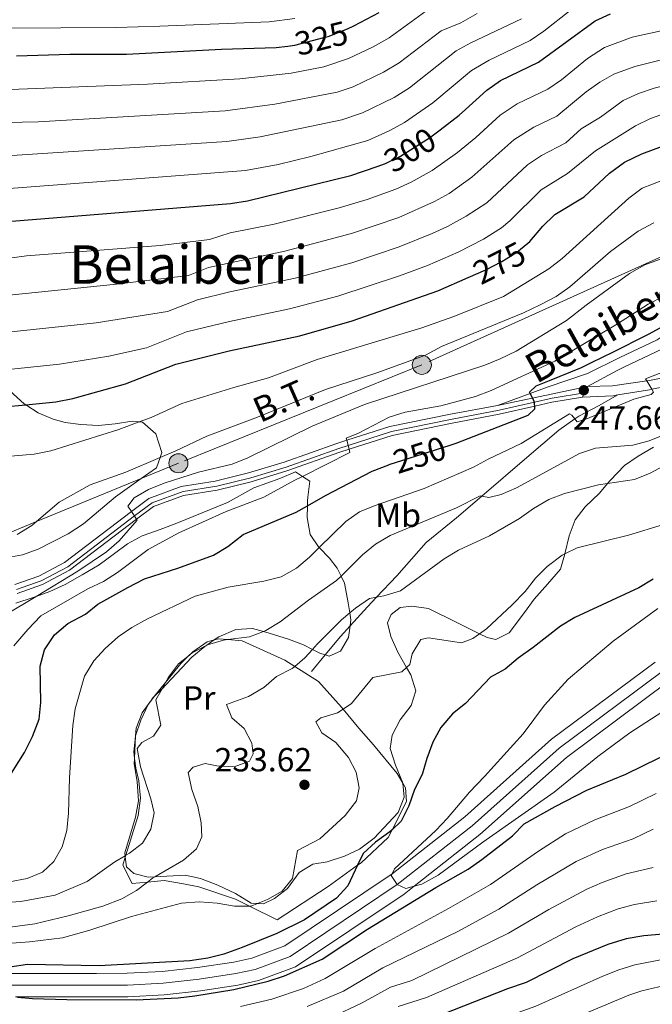
# Model space of a CAD drawing. Extents: x 626859 to 633710, y 789976 to 794731.
# Drawn here: x 628899 to 629088, y 790154 to 790448 of the extents above; entities that cross this region are included whole.
import ezdxf
from ezdxf.enums import TextEntityAlignment as Align

# ---------------------------------------------------------------- set-up
doc = ezdxf.new("R2010")
doc.units = 0
doc.header["$MEASUREMENT"] = 0
for name, pattern in [('DGN Style 3', [119.093156, 85.06654, -34.026616]), ('DGN Style 4', [136.19153054, 68.05323200000001, -34.026616, 0.08506654000000001, -34.026616]), ('DGN Style 5', [59.546578, 25.519962, -34.026616]), ('DGN Style 7', [170.13307999999998, 76.559886, -34.026616, 25.519962, -34.026616])]:
    doc.linetypes.add(name, pattern=pattern)
for name, color, linetype in [('Nivel 11', 7, 'Continuous'), ('Nivel 16', 7, 'Continuous'), ('Nivel 21', 7, 'Continuous'), ('Nivel 22', 7, 'Continuous'), ('Nivel 23', 7, 'Continuous'), ('Nivel 32', 7, 'Continuous'), ('Nivel 35', 7, 'Continuous'), ('Nivel 37', 7, 'Continuous'), ('Nivel 4', 7, 'Continuous'), ('Nivel 41', 7, 'Continuous'), ('Nivel 44', 7, 'Continuous'), ('Nivel 45', 7, 'Continuous'), ('Nivel 5', 7, 'Continuous'), ('Nivel 51', 7, 'Continuous'), ('Nivel 54', 7, 'Continuous'), ('Nivel 57', 7, 'Continuous'), ('Nivel 7', 7, 'Continuous')]:
    doc.layers.add(name, color=color, linetype=linetype)
doc.styles.add('Style-arial', font='arial.shx', dxfattribs={"bigfont": 'arialbig.shx'})
doc.styles.add('Style-ariali', font='ariali.shx', dxfattribs={"bigfont": 'arialibig.shx'})
doc.styles.add('Style-arialn', font='arialn.shx', dxfattribs={"bigfont": 'arialnbig.shx'})
doc.styles.add('Style-arialni', font='arialni.shx', dxfattribs={"bigfont": 'arialnibig.shx'})
doc.styles.add('Style-times', font='times.shx', dxfattribs={"bigfont": 'timesbig.shx'})

# ---------------------------------------------------------------- blocks, each defined once
blk = doc.blocks.new('5PATER')
at = {"layer": 'Nivel 7', "linetype": 'Continuous', "lineweight": 0}
h = blk.add_hatch(color=53, dxfattribs=at)
edge = h.paths.add_edge_path()
edge.add_ellipse((1.001171767711639e-08, 1.001171767711639e-08), major_axis=(-1.095731443231309, -1.110710700762829), ratio=0.9994222409660318, start_angle=0, end_angle=360)
blk = doc.blocks.new('5PELE')
at = {"layer": 'Nivel 32', "linetype": 'Continuous', "lineweight": 0}
h = blk.add_hatch(color=9, dxfattribs=at)
edge = h.paths.add_edge_path()
edge.add_arc((-0.000199990114197135, 1.001171767711639e-08), 2.85, 0, 360)
at = {"layer": 'Nivel 32', "color": 8, "linetype": 'Continuous', "lineweight": 0}
blk.add_circle((-0.000199990114197135, 1.001171767711639e-08, 7.957435258276746e-05), 2.85, dxfattribs=at)

msp = doc.modelspace()

# ---------------------------------------------------------------- linework, layer by layer
at = {"layer": 'Nivel 11', "color": 142, "linetype": 'DGN Style 3', "lineweight": 13}
for points in [[(628894.217, 790163.0279999999, 224.984), (628922.3200000001, 790163.038, 224.547), (628931.51, 790163.0730000001, 224.094), (628941.977, 790163.584, 223.867), (628952.5590000001, 790164.7820000001, 223.867), (628963.372, 790166.44, 223.867), (628968.801, 790167.618, 223.867), (628978.6669999999, 790171.2679999999, 223.867), (629010.1699999999, 790192.419, 220), (629010.6969999999, 790192.8330000001, 219.951), (629032.4180000001, 790209.909, 217.962), (629058.3929999999, 790233.0819999999, 216.603), (629089.3230000001, 790256.1599999999, 216.151)], [(628898.135, 790156.0290000001, 224.918), (628922.335, 790156.0390000001, 224.547), (628931.693, 790156.074, 224.094), (628942.5419999999, 790156.6030000001, 223.867), (628953.4839999999, 790157.841, 223.867), (628964.645, 790159.5530000001, 223.867), (628970.7679999999, 790160.881, 223.867), (628981.878, 790164.9909999999, 223.867), (629014.2890000001, 790186.754, 220), (629017.273, 790189.1000000001, 219.731), (629036.915, 790204.54, 217.962), (629062.824, 790227.655, 216.603), (629093.5220000001, 790250.5590000001, 216.151)]]:
    msp.add_polyline3d(points, dxfattribs=at)
at = {"layer": 'Nivel 16', "color": 1, "linetype": 'Continuous', "lineweight": 13}
msp.add_polyline3d([(629013.882, 790219.9269999999, 227.764), (629014.6699999999, 790218.53, 227.655), (629014.969, 790214.408, 227.089), (629010.7139999999, 790206.03, 226.114), (629009.531, 790203.7, 225.843), (629001.446, 790196.149, 226.07), (629000.4169999999, 790195.4099999999, 226.211), (628991.5900000001, 790189.0789999999, 227.428), (628976.355, 790179.094, 229.013), (628968.098, 790183.193, 230.81), (628963.8729999999, 790185.291, 231.73), (628952.916, 790188.916, 233.315), (628948.3559999999, 790189.862, 234.334), (628942.6370000001, 790190.79, 235.239), (628937.5789999999, 790190.3160000001, 236.553), (628933.0519999999, 790189.892, 237.73), (628930.226, 790195.4580000001, 239.994), (628930.9680000001, 790197.837, 240.102), (628931.1340000001, 790198.368, 240.127), (628934.855, 790210.28, 240.673), (628935.5590000001, 790215.4850000001, 240.673), (628935.058, 790220.625, 240.673), (628934.115, 790224.459, 241.013), (628933.744, 790227.29, 241.078), (628933.48, 790229.318, 241.126), (628934.0530000001, 790234.0109999999, 241.239), (628934.0689999999, 790234.0619999999, 241.245), (628935.5989999999, 790238.7660000001, 241.805), (628937.788, 790243.4199999999, 241.696), (628937.885, 790243.6259999999, 241.692), (628938.4809999999, 790244.3700000001, 241.671), (628939.631, 790245.804, 241.63), (628943.02, 790250.03, 241.511), (628947.567, 790255.7010000001, 241.352), (628949.69, 790257.81, 241.149), (628951.1270000001, 790259.237, 241.013), (628955.392, 790262.1810000001, 240.786), (628957.5449999999, 790262.756, 240.786), (628958.9010000001, 790263.119, 240.786), (628961.5900000001, 790262.895, 240.786), (628965.913, 790262.537, 240.786), (628978.621, 790256.7609999999, 237.73), (628981.5970000001, 790254.8589999999, 236.464), (628988.7420000001, 790250.294, 233.428), (628995.5430000001, 790242.706, 231.39), (628996.064, 790242.068, 231.219), (629000.7479999999, 790236.344, 229.692), (629005.1880000001, 790231.361, 229.239), (629012.2350000001, 790222.8500000001, 227.994), (629013.882, 790219.9269999999, 227.764)], dxfattribs=at)
at = {"layer": 'Nivel 21', "color": 7, "linetype": 'Continuous', "lineweight": 0, "extrusion": (0.1320727499820568, 0.02758515586497103, 0.990856118661071), "elevation": 105129.6629327015, "flags": 128}
msp.add_lwpolyline([(645029.8751866883, -770197.6528633079), (645029.8751866883, -770225.4539541139)], dxfattribs=at)
at = {"layer": 'Nivel 21', "color": 7, "linetype": 'Continuous', "lineweight": 0, "extrusion": (0.0289029845370539, 0.06174992147916399, 0.9976730750512255), "elevation": 67232.16513050192, "flags": 128}
msp.add_lwpolyline([(-234701.6724604077, -980179.099593109), (-234701.6724604078, -980182.6343833434)], dxfattribs=at)
at = {"layer": 'Nivel 21', "color": 7, "linetype": 'DGN Style 3', "lineweight": 0, "extrusion": (0.1420290946692015, -0.1879672254607251, 0.9718518706161161), "elevation": -58970.54059678702, "flags": 128}
msp.add_lwpolyline([(978360.8218331751, 244312.67672113), (978368.3569057654, 244307.3921780977), (978369.6826198869, 244306.6748385213)], dxfattribs=at)
at = {"layer": 'Nivel 21', "color": 7, "linetype": 'DGN Style 3', "lineweight": 0}
for points in [[(629218.4680000001, 790452.131, 257.313), (629205.078, 790442.825, 257.652), (629189.7139999999, 790432.2339999999, 257.539), (629180.788, 790424.994, 257.539), (629173.098, 790415.919, 256.747), (629168.2649999999, 790410.166, 255.685), (629168.1699999999, 790410.0530000001, 255.664), (629164.8189999999, 790406.064, 254.929), (629163.817, 790404.871, 254.709), (629153.094, 790396.953, 252.558), (629139.9310000001, 790389.646, 251.232), (629136.226, 790387.5900000001, 250.86), (629125.175, 790379.851, 250.294), (629114.298, 790369.983, 250.294), (629107.5760000001, 790364.821, 249.979), (629102.206, 790360.6969999999, 249.728), (629089.9569999999, 790352.523, 248.596), (629078.8200000001, 790347.2409999999, 247.803), (629069.067, 790342.399, 247.577), (629057.075, 790338.355, 248.369), (629052.0009999999, 790336.4979999999, 249.323), (629042.1710000001, 790332.9010000001, 251.174)], [(629078.227, 790336.027, 246.25), (629087.6640000001, 790337.584, 245.174), (629088.327, 790337.7139999999, 245.104), (629103.8899999999, 790340.7679999999, 243.476), (629130.3030000001, 790347.6980000001, 239.86), (629141.94, 790350.7520000001, 238.268), (629160.163, 790356.612, 235.664), (629161.717, 790357.0430000001, 235.436), (629177.1980000001, 790361.3400000001, 233.174), (629192.0660000001, 790365.338, 231.589), (629208.973, 790369.415, 230.344), (629215.021, 790369.7420000001, 229.864), (629226.1159999999, 790370.342, 228.985), (629246.861, 790369.3800000001, 226.834), (629260.6070000001, 790369.1699999999, 225.051), (629266.065, 790369.088, 224.344), (629284.7820000001, 790367.3049999999, 221.514), (629295.6370000001, 790366.013, 220.257)], [(628986.6529999999, 790253.3200000001, 233.428), (628990.736, 790258.2720000001, 233.534), (628995.294, 790263.8019999999, 233.654), (628998.163, 790266.949, 234.094), (629003.4040000001, 790272.6980000001, 234.9), (629006.064, 790275.5320000001, 235.072), (629012.112, 790281.9750000001, 235.466), (629020.855, 790291.8559999999, 236.937), (629029.9639999999, 790299.2380000001, 238.749), (629037.5590000001, 790305.77, 240.264), (629050.9569999999, 790317.2930000001, 242.937), (629060.5630000001, 790325.4709999999, 244.296), (629065.327, 790328.835, 245.024), (629066.4780000001, 790329.648, 245.201), (629072.3630000001, 790332.7579999999, 245.428), (629078.227, 790336.027, 246.25)]]:
    msp.add_polyline3d(points, dxfattribs=at)
at = {"layer": 'Nivel 21', "color": 7, "linetype": 'Continuous', "lineweight": 0}
for points in [[(629069.1359999999, 790338.533, 247.423), (629077.942, 790343.337, 247.752), (629080.176, 790344.446, 247.803), (629091.4920000001, 790349.8130000001, 248.596), (629104.0149999999, 790358.1699999999, 249.728), (629109.811, 790362.621, 249.995), (629116.29, 790367.5970000001, 250.294), (629127.1170000001, 790377.419, 250.294), (629137.875, 790384.952, 250.86), (629143.858, 790388.273, 251.461), (629154.777, 790394.334, 252.558), (629165.9580000001, 790402.591, 254.709), (629166.8300000001, 790403.629, 254.895), (629171.078, 790408.686, 255.805), (629174.5590000001, 790412.8300000001, 256.551), (629175.4709999999, 790413.916, 256.747), (629182.97, 790422.764, 257.539), (629191.5760000001, 790429.7450000001, 257.539), (629206.845, 790440.271, 257.652), (629220.203, 790449.554, 257.313)], [(629296.7180000001, 790368.642, 220.172), (629285.0730000001, 790370.0279999999, 221.514), (629266.2150000001, 790371.825, 224.344), (629261.4880000001, 790371.896, 224.954), (629246.9450000001, 790372.118, 226.834), (629226.105, 790373.084, 228.985), (629215.787, 790372.5260000001, 229.784), (629208.574, 790372.1359999999, 230.344), (629191.389, 790367.9920000001, 231.589), (629176.476, 790363.9820000001, 233.174), (629160.4680000001, 790359.538, 235.505), (629159.3770000001, 790359.236, 235.664), (629141.172, 790353.382, 238.268), (629129.284, 790350.2620000001, 239.901), (629103.2779999999, 790343.439, 243.476), (629087.1769999999, 790340.2790000001, 245.174), (629086.8160000001, 790340.226, 245.216), (629076.5430000001, 790338.7220000001, 246.419), (629069.1359999999, 790338.533, 247.423)], [(628898.6100000001, 790276.6910000001, 261.703), (628906.2649999999, 790279.3189999999, 261.363), (628914.311, 790283.6229999999, 261.25), (628934.3389999999, 790298.848, 259.711), (628939.369, 790302.672, 259.325), (628948.358, 790305.9709999999, 258.533), (628958.396, 790307.5249999999, 257.967), (628968.558, 790310.0549999999, 256.835), (628979.264, 790313.2890000001, 256.042), (628995.0789999999, 790318.9240000001, 255.136), (628997.851, 790319.807, 254.975), (629010.719, 790323.908, 254.23), (629028.6529999999, 790327.538, 252.759), (629042.754, 790330.2239999999, 251.174), (629053.344, 790332.6510000001, 250.025), (629058.416, 790333.814, 249.476), (629067.6410000001, 790335.3389999999, 247.664)], [(628897.9480000001, 790279.3589999999, 261.703), (628905.1669999999, 790281.838, 261.363), (628912.8260000001, 790285.935, 261.25), (628932.817, 790301.131, 259.723), (628938.0390000001, 790305.101, 259.325), (628947.669, 790308.6359999999, 258.533), (628957.854, 790310.212, 257.967), (628967.8300000001, 790312.696, 256.835), (628978.4070000001, 790315.8910000001, 256.042), (628994.203, 790321.5190000001, 255.136), (628997.1599999999, 790322.4610000001, 254.966), (629010.0290000001, 790326.5619999999, 254.23), (629028.125, 790330.2250000001, 252.759), (629042.1710000001, 790332.9010000001, 251.174)]]:
    msp.add_polyline3d(points, dxfattribs=at)
at = {"layer": 'Nivel 22', "color": 30, "linetype": 'DGN Style 5', "lineweight": 30, "flags": 128}
for points, elevation in [([(628979.557, 790440.3319999999), (628981.6140000001, 790440.581), (628990.3430000001, 790442.8740000001), (628991.615, 790443.2080000001), (628997.4169999999, 790445.4750000001), (628999.2309999999, 790446.4099999999)], 325), ([(629006.2339999999, 790404.351), (629008.7309999999, 790405.2010000001), (629013.19, 790407.4610000001), (629017.2690000001, 790409.9920000001), (629021.922, 790412.879), (629025.1170000001, 790415.3289999999)], 300), ([(629033.452, 790371.0989999999), (629038.7250000001, 790373.4240000001), (629043.496, 790375.878), (629044.851, 790376.7139999999), (629048.03, 790378.676), (629051.2820000001, 790381.3929999999)], 275), ([(629009.753, 790315.1510000001), (629009.807, 790315.172), (629028.031, 790320.9950000001)], 250)]:
    msp.add_lwpolyline(points, dxfattribs=dict(at, elevation=elevation))
at = {"layer": 'Nivel 23', "color": 7, "linetype": 'DGN Style 4', "lineweight": 0}
msp.add_polyline3d([(628898.456, 790277.851, 261.698), (628905.8640000001, 790280.3970000001, 261.362), (628913.7579999999, 790284.6429999999, 261.245), (628933.753, 790299.855, 259.992), (628938.967, 790303.7520000001, 259.312), (628948.2250000001, 790307.1370000001, 258.524), (628958.3500000001, 790308.716, 257.946), (628968.4510000001, 790311.229, 256.82), (628979.0430000001, 790314.4269999999, 256.034), (628994.8330000001, 790320.054, 255.13), (628997.625, 790320.943, 254.994), (629010.5800000001, 790325.0730000001, 254.217), (629028.6429999999, 790328.7390000001, 252.734), (629042.757, 790331.429, 251.147), (629053.321, 790333.8489999999, 249.991), (629058.523, 790335.0490000001, 249.186), (629068.263, 790336.6680000001, 247.564)], dxfattribs=at)
at = {"layer": 'Nivel 23', "color": 142, "linetype": 'DGN Style 4', "lineweight": 0}
msp.add_polyline3d([(629303.7890000001, 790333.726, 207.962), (629284.926, 790331.565, 208.641), (629272.1939999999, 790330.315, 209.773), (629237.2490000001, 790326.155, 210), (629204.1370000001, 790323.473, 212.056), (629192.5630000001, 790322.2420000001, 212.283), (629180.6740000001, 790319.0349999999, 212.509), (629165.3559999999, 790312.7579999999, 213.188), (629144.307, 790295.2590000001, 214.32), (629123.037, 790277.176, 215), (629091.423, 790253.3600000001, 216.151), (629060.6089999999, 790230.369, 216.603), (629034.6669999999, 790207.2250000001, 217.962), (629012.23, 790189.587, 220), (628980.273, 790168.1300000001, 223.867), (628969.7849999999, 790164.25, 223.867), (628964.0090000001, 790162.997, 223.867), (628953.0220000001, 790161.3119999999, 223.867), (628942.26, 790160.094, 223.867), (628931.602, 790159.574, 224.094), (628922.328, 790159.5390000001, 224.547), (628892.997, 790159.5279999999, 225)], dxfattribs=at)
at = {"layer": 'Nivel 32', "color": 6, "linetype": 'DGN Style 7', "lineweight": 0}
msp.add_polyline3d([(629340.9909999999, 790416.97, 243.054), (629276.013, 790414.5719999999, 241.59), (629267.014, 790414.5889999999, 240), (629264.585, 790414.5930000001, 239.794), (629254.5430000001, 790414.612, 240), (629208.726, 790414.7, 245), (629193.6329999999, 790414.729, 250), (629184.091, 790414.747, 253.929), (629181.942, 790414.7509999999, 255), (629179.111, 790414.757, 255.954), (629174.5590000001, 790412.8300000001, 256.551), (629168.2649999999, 790410.166, 255.685), (629168.0889999999, 790410.092, 255.725), (629104.5079999999, 790383.1799999999, 260), (629100.497, 790381.4820000001, 260.429), (629096.354, 790379.729, 260.579), (629091.567, 790377.4990000001, 260.276), (629019.601, 790345.021, 263.579), (628946.844, 790315.571, 262.672), (628935.757, 790311.0179999999, 262.595), (628904.4140000001, 790298.149, 265), (628879.513, 790287.925, 265)], dxfattribs=at)
at = {"layer": 'Nivel 35', "color": 92, "linetype": 'DGN Style 3', "lineweight": 0}
for points in [[(628895.324, 790338.29, 282.789), (628900.7320000001, 790333.409, 280.193), (628901.2620000001, 790333.068, 280.039), (628904.946, 790330.7039999999, 278.974), (628909.4469999999, 790328.7479999999, 278.065), (628912.9739999999, 790327.764, 277.249), (628917.675, 790327.142, 275.639), (628923.004, 790326.906, 273.853), (628927.9299999999, 790327.4170000001, 273.384), (628932.9950000001, 790328.1340000001, 273.451), (628935.138, 790327.942, 273.257), (628936.067, 790327.8600000001, 273.174), (628940.1100000001, 790324.4340000001, 271.744), (628941.8640000001, 790318.7620000001, 269.936), (628941.3500000001, 790317.287, 269.592), (628940.277, 790314.203, 268.874), (628935.757, 790311.0179999999, 268.634), (628928.023, 790305.5700000001, 268.226), (628918.4739999999, 790297.48, 268.195), (628913.8840000001, 790294.53, 268.308), (628904.9480000001, 790289.882, 268.346), (628900.2450000001, 790288.2250000001, 268.384), (628893.6570000001, 790287.033, 268.703)], [(628930.9680000001, 790197.837, 246.088), (628931.341, 790194.919, 245.771), (628933.507, 790192.9140000001, 245.092), (628937.838, 790191.7779999999, 244.186), (628939.77, 790191.8900000001, 243.747), (628948.8189999999, 790192.4199999999, 241.696), (628953.4839999999, 790191.3800000001, 240.234), (628958.6259999999, 790189.436, 239.581), (628963.8870000001, 790186.9140000001, 239.318), (628968.618, 790184.023, 238.413), (628970.517, 790183.9569999999, 237.767), (628972.283, 790183.8970000001, 237.167), (628975.55, 790185.48, 236.262), (628979.419, 790188.48, 235.254), (628982.9839999999, 790193.206, 233.884), (628986.9780000001, 790195.7280000001, 233.658), (628991.28, 790196.4010000001, 233.092), (628996.4469999999, 790198.0619999999, 233.092), (629001.003, 790200.2220000001, 233.092), (629005.4010000001, 790203.493, 233.092), (629012.5590000001, 790211.122, 233.092), (629014.338, 790215.788, 233.092), (629013.882, 790219.9269999999, 233.197), (629013.8489999999, 790220.2320000001, 233.205), (629011.7720000001, 790225.3, 233.658), (629010.1610000001, 790230.2820000001, 233.658), (629010.6980000001, 790234.3260000001, 233.884), (629013.173, 790238.837, 234.181), (629016.3999999999, 790243.1370000001, 234.48), (629017.8189999999, 790247.533, 234.781), (629016.2890000001, 790252.344, 235.105), (629015.024, 790254.548, 235.298), (629012.4299999999, 790259.071, 235.696), (629010.327, 790263.7609999999, 236.014), (629009.3189999999, 790267.925, 236.149), (629010.3929999999, 790270.3530000001, 235.696), (629013.1410000001, 790272.439, 235.696), (629016.659, 790272.8670000001, 235.696), (629021.5989999999, 790272.129, 235.696), (629029.9070000001, 790268.0730000001, 236.149), (629036.8740000001, 790264.6259999999, 236.125), (629039.0900000001, 790263.531, 236.118), (629041.6769999999, 790262.8840000001, 236.149), (629045.7139999999, 790264.8470000001, 236.402), (629050.264, 790271, 237.054), (629053.203, 790274.956, 237.913), (629057.176, 790279.459, 239.771), (629060.9979999999, 790283.973, 238.865), (629062.23, 790288.074, 239.771), (629062.324, 790288.4639999999, 239.801), (629063.621, 790293.8470000001, 240.224), (629065.3970000001, 790298.699, 242.035), (629068.425, 790302.581, 242.883), (629072.689, 790306.608, 243.846), (629075.1440000001, 790309.5220000001, 244.183), (629075.8999999999, 790310.419, 244.288), (629080.1599999999, 790314.8910000001, 244.299), (629084.2620000001, 790317.7490000001, 244.299), (629088.882, 790320.449, 244.299)], [(628898.297, 790273.73, 263.997), (628903.463, 790275.483, 263.544), (628904.3130000001, 790275.7820000001, 263.544), (628908.443, 790277.2339999999, 263.544), (628912.994, 790279.3019999999, 263.544), (628918.1170000001, 790282.2239999999, 263.544), (628923.1529999999, 790285.263, 263.091), (628927.3700000001, 790288.2990000001, 262.638), (628931.584, 790291.521, 262.638), (628935.9709999999, 790293.8970000001, 262.272), (628941.3829999999, 790295.828, 261.302), (628946.361, 790297.717, 261.11), (628961.5279999999, 790303.8319999999, 260.714), (628969.433, 790308.227, 260.374), (628977.1329999999, 790310.9950000001, 259.808), (628981.8289999999, 790313.065, 259.808), (628983.9410000001, 790311.675, 259.303), (628986.095, 790310.2590000001, 258.789), (628985.5560000001, 790305.446, 257.43), (628985.4010000001, 790304.4040000001, 256.865), (628985.3840000001, 790302.9029999999, 255.789), (628985.344, 790299.3489999999, 253.242), (628986.2150000001, 790294.2620000001, 249.733), (628988.7509999999, 790290.571, 247.35), (628988.929, 790290.3870000001, 247.252), (628992.0519999999, 790287.165, 245.542), (628994.308, 790284.1910000001, 244.412), (628995.452, 790281.8189999999, 243.866), (628996.443, 790279.767, 243.394), (628997.537, 790273.8090000001, 242.714), (628998.0519999999, 790270.821, 241.976), (628998.4070000001, 790268.7679999999, 241.469), (628998.163, 790266.949, 241.351), (628997.7039999999, 790263.5160000001, 241.13), (628995.3119999999, 790259.443, 241.13), (628991.906, 790257.9040000001, 241.243), (628990.736, 790258.2720000001, 241.905), (628989.1089999999, 790258.7860000001, 242.828), (628986.8870000001, 790259.935, 244.016), (628984.2450000001, 790261.304, 245.431), (628979.7520000001, 790262.9909999999, 246.87), (628973.986, 790264.801, 246.563), (628972.244, 790265.27, 246.602), (628968.956, 790266.1570000001, 246.677), (628964.017, 790265.906, 247.458), (628958.8859999999, 790263.675, 247.469), (628957.5449999999, 790262.756, 247.469), (628955.2960000001, 790261.216, 247.469), (628954.76, 790260.8489999999, 247.469), (628950.8090000001, 790257.595, 247.469), (628943.3019999999, 790249.51, 247.243), (628941.9410000001, 790248.1359999999, 247.053), (628939.631, 790245.804, 246.731), (628939.2409999999, 790245.4099999999, 246.677), (628938.4809999999, 790244.3700000001, 246.623), (628937.788, 790243.4199999999, 246.574), (628936.02, 790240.9990000001, 246.45), (628934.179, 790236.3389999999, 246.337), (628934.0689999999, 790234.0619999999, 246.337), (628933.744, 790227.29, 246.337), (628933.6710000001, 790225.75, 246.337), (628934.5460000001, 790220.3840000001, 246.79), (628934.963, 790214.6869999999, 246.79), (628933.9809999999, 790209.794, 246.467), (628930.81, 790199.084, 246.224), (628930.9169999999, 790198.2380000001, 246.131), (628930.9680000001, 790197.837, 246.088)]]:
    msp.add_polyline3d(points, dxfattribs=at)
at = {"layer": 'Nivel 4', "color": 30, "linetype": 'Continuous', "lineweight": 30, "flags": 128}
for points, elevation in [([(629051.2820000001, 790381.3929999999), (629051.8670000001, 790381.882), (629055.729, 790386.5109999999), (629059.19, 790389.774), (629059.3670000001, 790389.9410000001), (629068.1059999999, 790395.2890000001), (629075.703, 790402.3700000001), (629080.1710000001, 790405.631), (629085.3470000001, 790408.149), (629115.4850000001, 790419.246), (629120.065, 790421.2509999999), (629138.602, 790430.693), (629143.199, 790432.658), (629159.352, 790438.0430000001), (629163.8800000001, 790440.162), (629168.038, 790443.088), (629172.422, 790447.0660000001), (629190.007, 790467.2339999999)], 275), ([(628999.2309999999, 790446.4099999999), (629006.835, 790450.3319999999)], 325), ([(629025.1170000001, 790415.3289999999), (629030.754, 790419.6510000001), (629032.6910000001, 790421.4140000001), (629038.9820000001, 790427.139), (629043.068, 790430.0260000001), (629054.4979999999, 790435.506), (629071.456, 790447.8389999999), (629075.9550000001, 790450.021)], 300), ([(628898.4240000001, 790437.3770000001), (628914.4299999999, 790437.871), (628931.341, 790437.9110000001), (628959.7209999999, 790439.415), (628976.06, 790439.9110000001), (628979.557, 790440.3319999999)], 325), ([(628890.763, 790387.521), (628962.4369999999, 790393.311), (628967.4979999999, 790394.027), (628998.354, 790401.6699999999), (629006.2339999999, 790404.351)], 300), ([(628894.527, 790332.422), (628901.2620000001, 790333.068), (628910.202, 790333.926), (628915.291, 790334.9199999999), (628930.993, 790339.331), (628946.027, 790345.256), (628962.02, 790349.1670000001), (628983.163, 790353.6840000001), (628998.817, 790358.1400000001), (629024.389, 790367.1030000001), (629033.452, 790371.0989999999)], 275), ([(629028.031, 790320.9950000001), (629029.875, 790321.584), (629051.419, 790329.932), (629053.4169999999, 790331.8770000001), (629053.344, 790332.6510000001), (629053.206, 790334.1340000001), (629052.0009999999, 790336.4979999999), (629051.8289999999, 790336.8360000001), (629053.7690000001, 790338.723), (629057.73, 790340.327), (629067.3430000001, 790344.219), (629070.3570000001, 790345.7180000001), (629076.8470000001, 790348.9450000001), (629086.74, 790353.865), (629087.523, 790354.2930000001), (629095.675, 790358.746)], 250), ([(628922.7779999999, 790273.415), (628931.74, 790278.4299999999), (628936.682, 790281.06), (628946.717, 790284.237), (628957.3200000001, 790288.119), (628961.578, 790290.7380000001), (628966.1840000001, 790294.311), (628982.038, 790300.983), (628985.3840000001, 790302.9029999999), (628990.7679999999, 790305.994), (629004.7380000001, 790313.1769999999), (629009.753, 790315.1510000001)], 250), ([(629088.7, 790280.956), (629084.449, 790278.317), (629065.351, 790269.4480000001), (629061.0349999999, 790266.9210000001), (629052.9169999999, 790260.493), (629048.389, 790257.3470000001), (629044.5009999999, 790254.038), (629040.0959999999, 790251.658), (629032.6680000001, 790243.76), (629028.7180000001, 790240.6810000001), (629025.2479999999, 790236.625), (629022.871, 790232.226), (629021.051, 790227.3400000001), (629019.6799999999, 790222.507), (629017.4380000001, 790218.0360000001), (629015.7150000001, 790213.1680000001), (629013.4720000001, 790208.5519999999), (629010.7139999999, 790206.03), (629009.987, 790205.365), (629005.7479999999, 790202.2820000001), (629002.0959999999, 790198.8659999999), (629000.4169999999, 790195.4099999999), (628997.4369999999, 790189.2779999999), (628994.1200000001, 790185.5519999999), (628984.5349999999, 790179.1100000001), (628976.264, 790175.013), (628965.854, 790170.7949999999), (628960.436, 790168.8530000001), (628955.6059999999, 790167.5619999999), (628950.2790000001, 790166.8559999999), (628923.1470000001, 790165.3500000001), (628901.7080000001, 790165.6980000001), (628896.503, 790164.9180000001)], 225), ([(628895.2660000001, 790220.213), (628900.889, 790229.1200000001), (628903.246, 790233.912), (628905.2490000001, 790239.0460000001), (628905.747, 790244.021), (628905.571, 790254.9340000001), (628906.8119999999, 790259.767), (628909.7620000001, 790264.335), (628913.844, 790267.6370000001), (628919.1159999999, 790270.4569999999), (628922.7779999999, 790273.415)], 250), ([(628898.7849999999, 790155.932), (628903.2380000001, 790155.56), (628913.4709999999, 790155.2220000001), (628934.2390000001, 790155.1950000001), (628946.736, 790155.7620000001), (628951.706, 790156.3060000001), (628963.3910000001, 790158.2339999999), (628973.669, 790160.72), (628978.5120000001, 790162.3049999999), (628989.7919999999, 790167.358), (629003.3319999999, 790176.284), (629023.7620000001, 790188.777), (629033.412, 790194.2660000001), (629037.5530000001, 790197.067), (629046.699, 790204.22), (629050.2339999999, 790207.7550000001), (629059.425, 790213.006), (629068.9569999999, 790217.872), (629080.602, 790222.6240000001), (629090.5290000001, 790227.5079999999), (629105.1140000001, 790232.521), (629119.717, 790238.6240000001), (629130.727, 790241.523), (629132.1270000001, 790241.7590000001)], 225), ([(629126.4110000001, 790179.209), (629116.97, 790176.9750000001), (629085.9979999999, 790174.3060000001), (629080.6669999999, 790173.4199999999), (629075.236, 790171.69), (629064.7790000001, 790167.433), (629050.824, 790160.348), (629045.216, 790158.479), (629025.433, 790150.7110000001), (629014.774, 790147.375), (629009.7849999999, 790145.4369999999), (628994.301, 790138.176), (628979.1270000001, 790133.757), (628973.696, 790132.625), (628958.869, 790128.2690000001), (628953.99, 790127.172), (628932.781, 790124.8319999999), (628901.2790000001, 790125.4909999999), (628884.6699999999, 790124.689)], 250)]:
    msp.add_lwpolyline(points, dxfattribs=dict(at, elevation=elevation))
at = {"layer": 'Nivel 5', "color": 30, "linetype": 'Continuous', "lineweight": 0, "flags": 128}
for points, elevation in [([(629081.717, 790372.3319999999), (629086.254, 790374.956), (629091.44, 790376.837), (629096.3459999999, 790378.192), (629101.058, 790380.703), (629101.1410000001, 790380.7620000001), (629104.5079999999, 790383.1799999999), (629105.119, 790383.619), (629113.0660000001, 790390.926), (629117.247, 790394.067), (629126.908, 790398.8030000001), (629136.993, 790402.5020000001), (629152.3929999999, 790407.273), (629156.9550000001, 790409.3160000001), (629160.1810000001, 790411.3289999999), (629161.514, 790412.1610000001), (629165.9979999999, 790415.494), (629188.7050000001, 790434.4110000001), (629217.898, 790457.2790000001)], 260), ([(628892.2679999999, 790365.4809999999), (628928.3800000001, 790369.118), (628949.8589999999, 790371.719), (628955.8729999999, 790374.0889999999), (628978.6399999999, 790378.9920000001), (628998.5390000001, 790384.2579999999), (629012.7390000001, 790389.0789999999), (629023.4040000001, 790393.8459999999), (629027.7890000001, 790396.253), (629034.5179999999, 790401.1359999999), (629047.1359999999, 790412.2590000001), (629053.0830000001, 790416.131), (629059.9410000001, 790419.419), (629068.7339999999, 790426.605), (629072.801, 790429.5090000001), (629077.0120000001, 790431.963), (629083.223, 790434.2620000001), (629102.682, 790439.087), (629112.067, 790442.2690000001), (629135.007, 790452.9820000001)], 290), ([(629153.8, 790452.179), (629135.916, 790445.3940000001), (629113.162, 790434.574), (629108.531, 790432.72), (629103.7280000001, 790431.297), (629089.0449999999, 790427.7209999999), (629084.3130000001, 790426.1300000001), (629079.79, 790424.0249999999), (629073.007, 790419.091), (629067.2209999999, 790415.6240000001), (629062.662, 790411.375), (629055.3330000001, 790407.6429999999), (629051.213, 790404.8200000001), (629038.994, 790393.5090000001), (629032.8829999999, 790389.459), (629027.257, 790386.4099999999)], 285), ([(629110.9280000001, 790449.9439999999), (629102.087, 790447.267), (629082.5149999999, 790442.966), (629074.2339999999, 790439.9010000001), (629069.1059999999, 790436.628), (629061.344, 790430.2409999999), (629057.219, 790427.462), (629048.075, 790423.078), (629043.0590000001, 790419.699), (629035.7490000001, 790413.023), (629030.237, 790408.4880000001), (629022.6470000001, 790403.1240000001), (629016.405, 790399.663), (629011.862, 790397.581), (629003.2280000001, 790394.4299999999), (628994.8929999999, 790391.963), (628975.5050000001, 790387.064), (628962.3530000001, 790384.4820000001), (628956.148, 790382.5150000001), (628941.3530000001, 790380.6699999999), (628901.439, 790377.6610000001), (628879.4469999999, 790374.665)], 295), ([(628892.2949999999, 790397.4920000001), (628966.8559999999, 790403.095), (628976.673, 790404.933), (628986.402, 790407.345), (629003.487, 790412.131), (629009.8219999999, 790414.9469999999), (629014.402, 790417.507), (629022.915, 790423.3589999999), (629034.435, 790433.0460000001), (629039.685, 790436.156), (629051.959, 790441.979), (629056.102, 790444.7520000001), (629063.976, 790450.962)], 305), ([(629020.7949999999, 790450.77), (629009.852, 790442.841), (629005.047, 790440.1200000001), (628997.669, 790436.585), (628990.327, 790434.1680000001), (628980.5179999999, 790432.2620000001), (628965.2490000001, 790430.5519999999), (628937.56, 790428.9909999999), (628894.0619999999, 790427.223)], 320), ([(628895.3589999999, 790417.4340000001), (628904.963, 790417.7309999999), (628960.807, 790420.973), (628975.6669999999, 790422.9369999999), (628994.31, 790426.592), (628999.044, 790428.189), (629008.175, 790432.5730000001), (629012.869, 790435.3500000001), (629025.342, 790444.862), (629031.2849999999, 790447.263), (629036.0930000001, 790450.06)], 315), ([(629049.4210000001, 790448.453), (629034.287, 790441.3289999999), (629029.888, 790438.9539999999), (629015.8870000001, 790427.8600000001), (629011.318, 790424.9890000001), (629001.8840000001, 790420.4029999999), (628995.658, 790418.2849999999), (628971.2390000001, 790413.2220000001), (628961.3500000001, 790411.7520000001), (628890.902, 790407.1950000001)], 310), ([(628895.0220000001, 790445.673), (628928.3870000001, 790445.9040000001), (628941.314, 790446.2960000001), (628974.0050000001, 790447.578), (628981.608, 790448.5530000001)], 330), ([(629092.679, 790420.3230000001), (629087.967, 790418.673), (629083.4680000001, 790416.523), (629071.462, 790408.997), (629063.098, 790402.236), (629055.29, 790397.3800000001), (629045.878, 790388.081), (629043.371, 790386.021), (629038.021, 790382.5930000001), (629030.426, 790378.7039999999), (629021.257, 790374.7220000001), (629012.952, 790371.5860000001), (628994.527, 790365.5900000001), (628980.03, 790361.7520000001), (628962.1030000001, 790357.9950000001), (628949.3090000001, 790354.8670000001), (628937.281, 790350.1270000001), (628926.0860000001, 790347.6159999999), (628911.28, 790345.23), (628891.135, 790343.132)], 280), ([(629100.869, 790403.858), (629085.45, 790397.8859999999), (629081.4210000001, 790394.906), (629061.506, 790376.8200000001), (629057.592, 790373.709), (629043.987, 790365.4890000001), (629029.186, 790359.51), (629019.618, 790356.1089999999), (628988.354, 790346.6170000001), (628973.7760000001, 790341.163), (628963.389, 790338.271), (628947.8500000001, 790333.4140000001), (628938.6669999999, 790329.233), (628935.138, 790327.942), (628929.0430000001, 790325.7139999999), (628908.6880000001, 790319.2779999999), (628903.773, 790318.3489999999), (628893.0700000001, 790317.3770000001)], 270), ([(629088.987, 790387.5009999999), (629084.27, 790384.967), (629076.0360000001, 790378.871), (629063.855, 790368.361), (629059.791, 790365.449), (629054.966, 790362.9739999999), (629050.0290000001, 790360.574), (629025.4850000001, 790350.459), (629020.7339999999, 790347.8740000001), (629006.1340000001, 790342.6670000001), (628990.854, 790337.666), (628970.51, 790329.4140000001), (628955.3360000001, 790323.6470000001), (628946.1100000001, 790319.318), (628941.3500000001, 790317.287), (628931.142, 790312.9310000001), (628920.4539999999, 790309.095), (628911.23, 790303.9709999999), (628904.4140000001, 790298.149), (628902.997, 790296.939), (628898.635, 790294.26)], 265), ([(629027.257, 790386.4099999999), (629022.7350000001, 790384.28), (629012.848, 790380.321), (628998.631, 790375.5519999999), (628981.7649999999, 790370.959), (628962.186, 790366.824), (628952.591, 790364.4780000001), (628943.5700000001, 790360.923), (628922.297, 790357.6030000001), (628893.021, 790354.4610000001)], 285), ([(628895.1840000001, 790270.2490000001), (628904.3130000001, 790275.7820000001), (628916.791, 790283.344), (628925.3929999999, 790289.1070000001), (628929.1259999999, 790292.432), (628934.514, 790298.587), (628934.3389999999, 790298.848), (628932.817, 790301.131), (628931.7220000001, 790302.774), (628933.6529999999, 790305.24), (628937.902, 790307.743), (628942.548, 790309.591), (628952.865, 790312.9650000001), (628962.9369999999, 790315.337), (628967.5760000001, 790317.2010000001), (628986.841, 790326.7180000001), (629002.4720000001, 790333.1359999999), (629038.395, 790344.9650000001), (629043.0560000001, 790346.7720000001), (629047.844, 790349.0860000001), (629062.8729999999, 790358.288), (629068.7110000001, 790362.9040000001), (629081.717, 790372.3319999999)], 260), ([(628897.6300000001, 790261.034), (628901.8400000001, 790265.913), (628905.683, 790269.9280000001), (628919.8119999999, 790278.041), (628924.4140000001, 790280.202), (628928.6270000001, 790282.895), (628937.8230000001, 790289.811), (628947.0109999999, 790294.774), (628961.078, 790301.2080000001), (628972.3500000001, 790305.442), (628981.604, 790310.4920000001), (628983.9410000001, 790311.675), (628998.1030000001, 790318.844), (628997.851, 790319.807), (628997.1599999999, 790322.4610000001), (628996.99, 790323.1159999999), (629000.676, 790324.625), (629009.8729999999, 790329.412), (629014.6510000001, 790330.8859999999), (629025.2749999999, 790332.774), (629035.686, 790335.5109999999), (629040.334, 790337.3530000001), (629059.3319999999, 790346.158), (629078.0549999999, 790357.298), (629087.2339999999, 790363.186), (629091.8910000001, 790365.5800000001)], 255), ([(628896.337, 790190.4820000001), (628901.5959999999, 790191.4369999999), (628906.237, 790193.2849999999), (628909.6300000001, 790196.494), (628912.074, 790200.854), (628913.5020000001, 790205.7420000001), (628914.0249999999, 790210.9240000001), (628914.2679999999, 790221.4950000001), (628915.287, 790237.1510000001), (628915.994, 790242.112), (628918.7280000001, 790251.909), (628921.584, 790256.5109999999), (628924.9369999999, 790260.219), (628928.8300000001, 790263.642), (628932.912, 790266.527), (628937.642, 790269.1059999999), (628951.8759999999, 790275.899), (628961.757, 790278.541), (628972.3829999999, 790280.348), (628977.521, 790281.648), (628982.1170000001, 790284.2150000001), (628986.0050000001, 790287.5249999999), (628988.929, 790290.3870000001), (628996.9040000001, 790298.1939999999), (629000.987, 790301.078), (629005.662, 790302.9839999999), (629020.334, 790308.02), (629035.074, 790314.406), (629039.4550000001, 790316.8160000001), (629049.335, 790321.477), (629063.7409999999, 790330.348), (629064.443, 790329.9539999999), (629065.327, 790328.835), (629065.9820000001, 790328.0079999999), (629068.6359999999, 790328.804), (629082.9739999999, 790334.717), (629088.193, 790336.1170000001), (629088.852, 790336.842), (629088.327, 790337.7139999999), (629086.8160000001, 790340.226), (629086.469, 790340.8030000001), (629103.244, 790347.432)], 245), ([(629097.6969999999, 790326.419), (629087.4990000001, 790322.26), (629082.655, 790321.0160000001), (629071.503, 790320.087), (629066.7550000001, 790318.4979999999), (629047.892, 790308.2749999999), (629043.3019999999, 790306.2920000001), (629039.608, 790305.3049999999), (629037.5590000001, 790305.77), (629036.99, 790305.8999999999), (629029.977, 790302.25), (629010.1170000001, 790293.959), (629005.7110000001, 790291.358), (629001.8589999999, 790288.172), (628995.452, 790281.8189999999), (628994.132, 790280.51), (628985.7309999999, 790274.6359999999), (628977.283, 790268.1540000001), (628973.0090000001, 790265.56), (628972.244, 790265.27), (628968.054, 790263.683), (628961.5900000001, 790262.895), (628960.311, 790262.74), (628955.513, 790261.335), (628955.2960000001, 790261.216), (628950.9950000001, 790258.861), (628949.69, 790257.81), (628946.912, 790255.5719999999), (628943.9040000001, 790251.5819999999), (628943.02, 790250.03), (628941.9410000001, 790248.1359999999), (628940.071, 790244.8530000001), (628941.585, 790237.284), (628939.379, 790233.9439999999), (628935.8729999999, 790232.0900000001), (628934.5109999999, 790230.271), (628935.547, 790224.868), (628938.5800000001, 790215.2660000001), (628939.575, 790211.108), (628938.612, 790206.165), (628936.139, 790202.0290000001), (628932.1780000001, 790198.9890000001), (628931.1340000001, 790198.368), (628930.9169999999, 790198.2380000001), (628927.872, 790196.426), (628919.561, 790190.5530000001), (628910.0109999999, 790186.4610000001), (628899.774, 790184.6000000001)], 240), ([(629092.781, 790315.3430000001), (629087.8049999999, 790312.6100000001), (629083.175, 790310.7239999999), (629075.1440000001, 790309.5220000001), (629072.4099999999, 790309.1130000001), (629062.237, 790306.5970000001), (629057.592, 790304.744), (629052.94, 790302.06), (629048.757, 790299.094), (629039.8559999999, 790293.906), (629030.523, 790289.5800000001), (629026.229, 790287.0190000001), (629013.2250000001, 790277.4750000001), (629008.2069999999, 790275.9450000001), (629006.064, 790275.5320000001), (629003.9299999999, 790275.122), (628999.8030000001, 790272.2720000001), (628998.0519999999, 790270.821), (628995.6399999999, 790268.8230000001), (628988.2679999999, 790261.477), (628986.8870000001, 790259.935), (628984.6669999999, 790257.4569999999), (628981.5970000001, 790254.8589999999), (628980.8500000001, 790254.227), (628976.193, 790251.8330000001), (628972.3630000001, 790248.524), (628967.827, 790245.842), (628961.2, 790243.416), (628962.771, 790239.5), (628966.476, 790236.256), (628968.7479999999, 790231.9450000001), (628969.149, 790228.7050000001), (628968.0830000001, 790226.4850000001), (628963.4720000001, 790224.845), (628958.3090000001, 790225.1089999999), (628954.8189999999, 790225.8060000001), (628951.243, 790224.7050000001), (628949.7620000001, 790223.1159999999), (628950.8300000001, 790218.0320000001), (628952.683, 790212.952), (628953.658, 790208.0490000001), (628953.841, 790203.9369999999), (628952.2760000001, 790200.317), (628948.3319999999, 790196.8910000001), (628939.77, 790191.8900000001), (628939.1440000001, 790191.5249999999), (628937.5789999999, 790190.3160000001), (628934.325, 790187.8019999999), (628929.969, 790185.348), (628924.257, 790183.206), (628913.868, 790180.2450000001), (628903.9480000001, 790177.854), (628893.477, 790176.5249999999)], 235), ([(628902.3119999999, 790172.4469999999), (628912.233, 790173.7220000001), (628920.4029999999, 790175.95), (628932.854, 790180.0719999999), (628947.8030000001, 790184.024), (628953.071, 790184.4569999999), (628958.4110000001, 790184.0220000001), (628963.585, 790183.121), (628968.098, 790183.193), (628968.5860000001, 790183.2010000001), (628970.517, 790183.9569999999), (628973.4979999999, 790185.125), (628977.8659999999, 790187.604), (628980.956, 790191.46), (628982.449, 790199.7949999999), (628989.1130000001, 790203.243), (628996.6769999999, 790210.233), (629000.058, 790214.6089999999), (629000.865, 790218.506), (628999.977, 790223.1869999999), (628997.717, 790227.642), (628993.9199999999, 790232.074), (628989.7, 790234.9610000001), (628987.9650000001, 790238.2960000001), (628989.453, 790239.479), (628994.413, 790241.0090000001), (628996.064, 790242.068), (628998.621, 790243.7080000001), (629004.963, 790251.575), (629013.5760000001, 790253.2609999999), (629015.024, 790254.548), (629016.033, 790255.4450000001), (629016.7350000001, 790258.645), (629019.31, 790262.922), (629021.642, 790263.4199999999), (629031.4639999999, 790261.898), (629034.8049999999, 790263.1699999999), (629036.8740000001, 790264.6259999999), (629038.8929999999, 790266.048), (629046.6240000001, 790273.21), (629050.46, 790277.2779999999), (629053.584, 790281.212), (629057.0930000001, 790284.7690000001), (629061.531, 790288.065), (629062.324, 790288.4639999999), (629066.0050000001, 790290.321), (629081.3589999999, 790294.1070000001), (629091.872, 790297.31)], 230), ([(629104.5830000001, 790249.7479999999), (629081.7509999999, 790235.0020000001), (629072.244, 790227.8910000001), (629059.2, 790217.246), (629037.878, 790202.2920000001), (629024.473, 790192.452), (629019.648, 790189.7069999999), (629017.273, 790189.1000000001), (629014.8030000001, 790188.469), (629012.23, 790189.587), (629010.4469999999, 790192.341), (629010.6969999999, 790192.8330000001), (629011.4580000001, 790194.328), (629023.7930000001, 790205.774), (629027.2180000001, 790209.415), (629033.8119999999, 790217.2860000001), (629038.372, 790221.8929999999), (629049.8729999999, 790234.717), (629056.227, 790243.283), (629063.3759999999, 790251.0789999999), (629076.7860000001, 790262.398), (629090.1000000001, 790272.152)], 220), ([(629089.622, 790216.8670000001), (629081.6810000001, 790212.96), (629071.2990000001, 790208.9809999999), (629062.587, 790204.7420000001), (629054.4650000001, 790199.6470000001), (629040.0800000001, 790189.6440000001), (629027.5789999999, 790182.4510000001), (629005.6200000001, 790170.5020000001), (628990.693, 790161.521), (628984.2609999999, 790158.496), (628974.76, 790155.327), (628965.452, 790153.112)], 230), ([(628985.3260000001, 790153.1140000001), (628996.1510000001, 790157.747), (629007.908, 790164.72), (629030.405, 790175.628), (629042.587, 790182.2220000001), (629053.9310000001, 790189.5050000001), (629065.7490000001, 790196.479), (629073.6410000001, 790200.091), (629082.76, 790203.2960000001), (629088.716, 790206.227)], 235), ([(629286.6799999999, 790202.7720000001), (629281.3300000001, 790203.844), (629275.0590000001, 790204.4380000001), (629264.8640000001, 790204.041), (629250.781, 790200.219), (629240.2479999999, 790195.962), (629235.888, 790193.4269999999), (629220.031, 790183.0789999999), (629215.467, 790181.102), (629185.9680000001, 790177.2520000001), (629171.3260000001, 790176.3970000001), (629142.479, 790172.949), (629133.925, 790172.111), (629124.9369999999, 790171.7579999999), (629116.9450000001, 790169.8670000001), (629092.074, 790167.3160000001), (629083.219, 790165.6440000001), (629078.45, 790164.1270000001)], 255), ([(628992.497, 790149.848), (629001.787, 790154.2050000001), (629010.1969999999, 790158.9380000001), (629016.592, 790160.94), (629045.5149999999, 790175.0349999999), (629057.547, 790182.1470000001), (629068.9110000001, 790188.216), (629073.479, 790190.2420000001), (629080.723, 790192.8060000001), (629088.7309999999, 790194.6810000001)], 240), ([(628899.774, 790184.6000000001), (628878.625, 790183.1950000001)], 240), ([(629089.855, 790184.7749999999), (629083.155, 790183.608), (629078.325, 790182.31), (629072.0730000001, 790179.953), (629065.645, 790177), (629048.169, 790167.6910000001), (629021.0120000001, 790155.825), (629012.4850000001, 790153.156)], 245), ([(629240.3400000001, 790186.369), (629228.7390000001, 790179.689), (629222.9469999999, 790176.523), (629217.9610000001, 790174.229), (629213.1599999999, 790172.7509999999), (629197.71, 790170.065), (629187.8049999999, 790168.7110000001), (629167.798, 790167.19), (629135.283, 790163.922), (629122.915, 790164.1769999999), (629116.9210000001, 790162.7590000001), (629092.1410000001, 790159.4469999999), (629085.378, 790157.868), (629081.496, 790156.4979999999), (629059.1680000001, 790147.139)], 260), ([(628878.1140000001, 790170.6950000001), (628902.3119999999, 790172.4469999999)], 230), ([(629078.45, 790164.1270000001), (629073.736, 790162.19), (629053.6699999999, 790153.25), (629015.355, 790139.5349999999), (628996.8219999999, 790131.986), (628948.662, 790118.615), (628943.6769999999, 790117.8430000001), (628935.5530000001, 790117.5719999999), (628929.5109999999, 790118.791), (628914.5160000001, 790119.4850000001), (628904.5179999999, 790119.5190000001), (628889.689, 790119.0190000001)], 255)]:
    msp.add_lwpolyline(points, dxfattribs=dict(at, elevation=elevation))
at = {"layer": 'Nivel 51', "color": 142, "linetype": 'DGN Style 3', "lineweight": 13}
for points in [[(629089.3230000001, 790256.1599999999, 216.151), (629058.3929999999, 790233.0819999999, 216.603), (629032.4180000001, 790209.909, 217.962), (629010.6969999999, 790192.8330000001, 219.951), (629010.1699999999, 790192.419, 220), (628978.6669999999, 790171.2679999999, 223.867), (628968.801, 790167.618, 223.867), (628963.372, 790166.44, 223.867), (628952.5590000001, 790164.7820000001, 223.867), (628941.977, 790163.584, 223.867), (628931.51, 790163.0730000001, 224.094), (628922.3200000001, 790163.038, 224.547), (628894.217, 790163.0279999999, 224.984)], [(628898.135, 790156.0290000001, 224.918), (628922.335, 790156.0390000001, 224.547), (628931.693, 790156.074, 224.094), (628942.5419999999, 790156.6030000001, 223.867), (628953.4839999999, 790157.841, 223.867), (628964.645, 790159.5530000001, 223.867), (628970.7679999999, 790160.881, 223.867), (628981.878, 790164.9909999999, 223.867), (629014.2890000001, 790186.754, 220), (629017.273, 790189.1000000001, 219.731), (629036.915, 790204.54, 217.962), (629062.824, 790227.655, 216.603), (629093.5220000001, 790250.5590000001, 216.151)]]:
    msp.add_polyline3d(points, dxfattribs=at)
at = {"layer": 'Nivel 54', "color": 9, "linetype": 'Continuous', "lineweight": 0}
msp.add_polyline3d([(628898.6100000001, 790276.6910000001, 261.703), (628906.2649999999, 790279.3189999999, 261.363), (628914.311, 790283.6229999999, 261.25), (628934.3389999999, 790298.848, 259.711), (628939.369, 790302.672, 259.325), (628948.358, 790305.9709999999, 258.533), (628958.396, 790307.5249999999, 257.967), (628968.558, 790310.0549999999, 256.835), (628979.264, 790313.2890000001, 256.042), (628995.0789999999, 790318.9240000001, 255.136), (628997.851, 790319.807, 254.975), (629010.719, 790323.908, 254.23), (629028.6529999999, 790327.538, 252.759), (629042.754, 790330.2239999999, 251.174), (629053.344, 790332.6510000001, 250.025), (629058.416, 790333.814, 249.476), (629067.6410000001, 790335.3389999999, 247.664), (629069.1359999999, 790338.533, 247.423), (629042.1710000001, 790332.9010000001, 251.174), (629028.125, 790330.2250000001, 252.759), (629010.0290000001, 790326.5619999999, 254.23), (628997.1599999999, 790322.4610000001, 254.966), (628994.203, 790321.5190000001, 255.136), (628978.4070000001, 790315.8910000001, 256.042), (628967.8300000001, 790312.696, 256.835), (628957.854, 790310.212, 257.967), (628947.669, 790308.6359999999, 258.533), (628938.0390000001, 790305.101, 259.325), (628932.817, 790301.131, 259.723), (628912.8260000001, 790285.935, 261.25), (628905.1669999999, 790281.838, 261.363), (628897.9480000001, 790279.3589999999, 261.703)], dxfattribs=at)
at = {"layer": 'Nivel 57', "color": 92, "linetype": 'DGN Style 3', "lineweight": 0}
for points in [[(628893.6570000001, 790287.033, 268.703), (628900.2450000001, 790288.2250000001, 268.384), (628904.9480000001, 790289.882, 268.346), (628913.8840000001, 790294.53, 268.308), (628918.4739999999, 790297.48, 268.195), (628928.023, 790305.5700000001, 268.226), (628935.757, 790311.0179999999, 268.634), (628940.277, 790314.203, 268.874), (628941.3500000001, 790317.287, 269.592), (628941.8640000001, 790318.7620000001, 269.936), (628940.1100000001, 790324.4340000001, 271.744), (628936.067, 790327.8600000001, 273.174), (628935.138, 790327.942, 273.257), (628932.9950000001, 790328.1340000001, 273.451), (628927.9299999999, 790327.4170000001, 273.384), (628923.004, 790326.906, 273.853), (628917.675, 790327.142, 275.639), (628912.9739999999, 790327.764, 277.249), (628909.4469999999, 790328.7479999999, 278.065), (628904.946, 790330.7039999999, 278.974), (628901.2620000001, 790333.068, 280.039), (628900.7320000001, 790333.409, 280.193), (628895.324, 790338.29, 282.789)], [(629088.882, 790320.449, 244.299), (629084.2620000001, 790317.7490000001, 244.299), (629080.1599999999, 790314.8910000001, 244.299), (629075.8999999999, 790310.419, 244.288), (629075.1440000001, 790309.5220000001, 244.183), (629072.689, 790306.608, 243.846), (629068.425, 790302.581, 242.883), (629065.3970000001, 790298.699, 242.035), (629063.621, 790293.8470000001, 240.224), (629062.324, 790288.4639999999, 239.801), (629062.23, 790288.074, 239.771), (629060.9979999999, 790283.973, 238.865), (629057.176, 790279.459, 239.771), (629053.203, 790274.956, 237.913), (629050.264, 790271, 237.054), (629045.7139999999, 790264.8470000001, 236.402), (629041.6769999999, 790262.8840000001, 236.149), (629039.0900000001, 790263.531, 236.118), (629036.8740000001, 790264.6259999999, 236.125), (629029.9070000001, 790268.0730000001, 236.149), (629021.5989999999, 790272.129, 235.696), (629016.659, 790272.8670000001, 235.696), (629013.1410000001, 790272.439, 235.696), (629010.3929999999, 790270.3530000001, 235.696), (629009.3189999999, 790267.925, 236.149), (629010.327, 790263.7609999999, 236.014), (629012.4299999999, 790259.071, 235.696), (629015.024, 790254.548, 235.298), (629016.2890000001, 790252.344, 235.105), (629017.8189999999, 790247.533, 234.781), (629016.3999999999, 790243.1370000001, 234.48), (629013.173, 790238.837, 234.181), (629010.6980000001, 790234.3260000001, 233.884), (629010.1610000001, 790230.2820000001, 233.658), (629011.7720000001, 790225.3, 233.658), (629013.8489999999, 790220.2320000001, 233.205), (629013.882, 790219.9269999999, 233.197), (629014.338, 790215.788, 233.092), (629012.5590000001, 790211.122, 233.092), (629005.4010000001, 790203.493, 233.092), (629001.003, 790200.2220000001, 233.092), (628996.4469999999, 790198.0619999999, 233.092), (628991.28, 790196.4010000001, 233.092), (628986.9780000001, 790195.7280000001, 233.658), (628982.9839999999, 790193.206, 233.884), (628979.419, 790188.48, 235.254), (628975.55, 790185.48, 236.262), (628972.283, 790183.8970000001, 237.167), (628970.517, 790183.9569999999, 237.767), (628968.618, 790184.023, 238.413), (628963.8870000001, 790186.9140000001, 239.318), (628958.6259999999, 790189.436, 239.581), (628953.4839999999, 790191.3800000001, 240.234), (628948.8189999999, 790192.4199999999, 241.696), (628939.77, 790191.8900000001, 243.747), (628937.838, 790191.7779999999, 244.186), (628933.507, 790192.9140000001, 245.092), (628931.341, 790194.919, 245.771), (628930.9680000001, 790197.837, 246.088), (628930.9169999999, 790198.2380000001, 246.131), (628930.81, 790199.084, 246.224), (628933.9809999999, 790209.794, 246.467), (628934.963, 790214.6869999999, 246.79), (628934.5460000001, 790220.3840000001, 246.79), (628933.6710000001, 790225.75, 246.337), (628933.744, 790227.29, 246.337), (628934.0689999999, 790234.0619999999, 246.337), (628934.179, 790236.3389999999, 246.337), (628936.02, 790240.9990000001, 246.45), (628937.788, 790243.4199999999, 246.574), (628938.4809999999, 790244.3700000001, 246.623), (628939.2409999999, 790245.4099999999, 246.677), (628939.631, 790245.804, 246.731), (628941.9410000001, 790248.1359999999, 247.053), (628943.3019999999, 790249.51, 247.243), (628950.8090000001, 790257.595, 247.469), (628954.76, 790260.8489999999, 247.469), (628955.2960000001, 790261.216, 247.469), (628957.5449999999, 790262.756, 247.469), (628958.8859999999, 790263.675, 247.469), (628964.017, 790265.906, 247.458), (628968.956, 790266.1570000001, 246.677), (628972.244, 790265.27, 246.602), (628973.986, 790264.801, 246.563), (628979.7520000001, 790262.9909999999, 246.87), (628984.2450000001, 790261.304, 245.431), (628986.8870000001, 790259.935, 244.016), (628989.1089999999, 790258.7860000001, 242.828), (628990.736, 790258.2720000001, 241.905), (628991.906, 790257.9040000001, 241.243), (628995.3119999999, 790259.443, 241.13), (628997.7039999999, 790263.5160000001, 241.13), (628998.163, 790266.949, 241.351), (628998.4070000001, 790268.7679999999, 241.469), (628998.0519999999, 790270.821, 241.976), (628997.537, 790273.8090000001, 242.714), (628996.443, 790279.767, 243.394), (628995.452, 790281.8189999999, 243.866), (628994.308, 790284.1910000001, 244.412), (628992.0519999999, 790287.165, 245.542), (628988.929, 790290.3870000001, 247.252), (628988.7509999999, 790290.571, 247.35), (628986.2150000001, 790294.2620000001, 249.733), (628985.344, 790299.3489999999, 253.242), (628985.3840000001, 790302.9029999999, 255.789), (628985.4010000001, 790304.4040000001, 256.865), (628985.5560000001, 790305.446, 257.43), (628986.095, 790310.2590000001, 258.789), (628983.9410000001, 790311.675, 259.303), (628981.8289999999, 790313.065, 259.808), (628977.1329999999, 790310.9950000001, 259.808), (628969.433, 790308.227, 260.374), (628961.5279999999, 790303.8319999999, 260.714), (628946.361, 790297.717, 261.11), (628941.3829999999, 790295.828, 261.302), (628935.9709999999, 790293.8970000001, 262.272), (628931.584, 790291.521, 262.638), (628927.3700000001, 790288.2990000001, 262.638), (628923.1529999999, 790285.263, 263.091), (628918.1170000001, 790282.2239999999, 263.544), (628912.994, 790279.3019999999, 263.544), (628908.443, 790277.2339999999, 263.544), (628904.3130000001, 790275.7820000001, 263.544), (628903.463, 790275.483, 263.544), (628898.297, 790273.73, 263.997)]]:
    msp.add_polyline3d(points, dxfattribs=at)

# ---------------------------------------------------------------- block references
at = {"layer": 'Nivel 32', "color": 8, "linetype": 'Continuous', "lineweight": 0}
for p in [(629019.601, 790345.021, 263.579), (628946.844, 790315.571, 262.672)]:
    msp.add_blockref('5PELE', p, dxfattribs=at)
at = {"layer": 'Nivel 7', "color": 53, "linetype": 'Continuous', "lineweight": 0}
for p in [(629068.01, 790337.4299999999, 247.664), (628984.52, 790219.4480000001, 233.616)]:
    msp.add_blockref('5PATER', p, dxfattribs=at)

# ---------------------------------------------------------------- texts
at = {"layer": 'Nivel 37', "color": 92, "linetype": 'Continuous', "lineweight": 0, "style": 'Style-arialn'}
for s, p in [('Mb', (629012.5088623527, 790300.0660009999, 242.504)), ('Pr', (628953.0558385227, 790245.4080009998, 237.114))]:
    msp.add_text(s, height=7.000002, dxfattribs=at).set_placement(p, align=Align.MIDDLE_CENTER)
at = {"layer": 'Nivel 41', "color": 7, "linetype": 'Continuous', "lineweight": 0, "style": 'Style-ariali'}
for s, rotation, p in [('325', 13.9999999952676, (628989.5706225911, 790442.6709030697, 325)), ('300', 30.99999997561366, (629016.0432013278, 790409.2312860095, 300)), ('275', 26.99999998053001, (629042.7515796858, 790375.4952474076, 275)), ('250', 17.71939085964172, (629018.9443306741, 790318.0905555454, 250))]:
    msp.add_text(s, height=7.000002, rotation=rotation, dxfattribs=at).set_placement(p, align=Align.MIDDLE_CENTER)
at = {"layer": 'Nivel 41', "color": 7, "linetype": 'Continuous', "lineweight": 0, "style": 'Style-arial'}
for s, p in [('247.66', (629064.777, 790325.6610000001, 247.664)), ('233.62', (628957.662, 790223.4480000001, 233.616))]:
    msp.add_text(s, height=7.000002, dxfattribs=at).set_placement(p)
at = {"layer": 'Nivel 44', "color": 7, "linetype": 'Continuous', "lineweight": 0}
for s, height, rotation, style, p in [('Belaiberriko', 9, 29.12913057794127, 'Style-ariali', (629084.4227942207, 790356.2753360833, 252.164)), ('B.T.', 7.499982, 23.70000002545269, 'Style-arialni', (628979.7683135136, 790331.3039476366, 263.999))]:
    msp.add_text(s, height=height, rotation=rotation, dxfattribs=dict(at, style=style)).set_placement(p, align=Align.CENTER)
at = {"layer": 'Nivel 45', "color": 7, "linetype": 'Continuous', "lineweight": 0, "style": 'Style-times'}
msp.add_text('Belaiberri', height=11.500002, dxfattribs=at).set_placement((628949.9198264105, 790375.0160009998, 291.643), align=Align.MIDDLE_CENTER)

doc.saveas('drawing.dxf')
